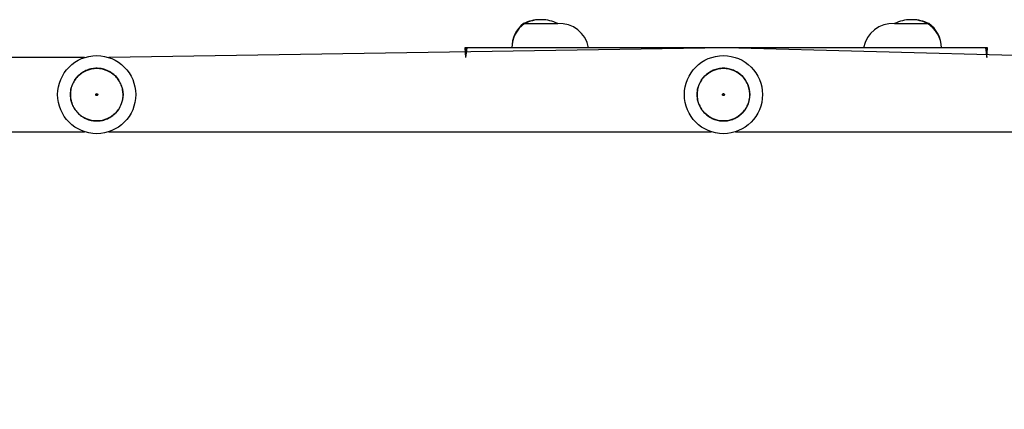
# Model space of a CAD drawing. Units: millimetres. Extents: x 59 to 568, y 211 to 671.
# Drawn here: x 282 to 332, y 421 to 441 of the extents above; entities that cross this region are included whole.
import ezdxf

# ---------------------------------------------------------------- set-up
doc = ezdxf.new("R2010")
doc.units = ezdxf.units.MM
doc.header["$LTSCALE"] = 30
doc.layers.add('SLD-0', color=179, linetype='Continuous')
doc.styles.add('SLDTEXTSTYLE2', font='TXT', dxfattribs={"width": 0.75})
doc.dimstyles.new('SLDDIMSTYLE1', dxfattribs={"dimtxt": 10.5, "dimasz": 9.906, "dimexe": 0, "dimexo": 0.0625, "dimgap": 2.625, "dimtad": 1, "dimdec": 0, "dimrnd": 1e-09, "dimzin": 12, "dimdsep": 46, "dimtxsty": 'SLDTEXTSTYLE2', "dimsah": 1, "dimcen": 0.09, "dimadec": 0, "dimazin": 3, "dimtfac": 1, "dimtdec": 0, "dimtofl": 0, "dimtmove": 0, "dimatfit": 3, "dimfxl": 1, "dimfrac": 2, "dimtolj": 1, "dimtzin": 12, "dimarcsym": 0})

# ---------------------------------------------------------------- blocks, each defined once
blk = doc.blocks.new('_D_2')
at = {"layer": 'SLD-0'}
for p, q in [((362.538, 424.751), (362.538, 238.206)), ((208.738, 424.335), (208.738, 238.206)), ((208.738, 241.206), (362.538, 241.206))]:
    blk.add_line(p, q, dxfattribs=at)
for points in [[(208.738, 241.206), (218.644, 239.682), (218.644, 242.73)], [(362.538, 241.206), (352.632, 242.73), (352.632, 239.682)]]:
    blk.add_solid(points, dxfattribs=at)
at = {"layer": 'SLD-0', "insert": (268.795, 254.741), "char_height": 10.5, "attachment_point": 1, "style": 'SLDTEXTSTYLE2'}
blk.add_mtext('154', dxfattribs=at)

msp = doc.modelspace()

# ---------------------------------------------------------------- linework, layer by layer
at = {"color": 7, "linetype": 'Continuous', "lineweight": 25}
for p, q in [((307.501, 441.063), (307.553, 441.063)), ((307.553, 441.063), (309.253, 441.063)), ((307.553, 441.063), (308.403, 441.063)), ((308.385, 441.263), (308.333, 441.263)), ((308.421, 441.263), (308.385, 441.263)), ((308.403, 441.063), (309.253, 441.063)), ((326.5, 441.063), (328.2, 441.063)), ((326.5, 441.063), (327.35, 441.063)), ((327.368, 441.263), (327.332, 441.263)), ((327.35, 441.063), (328.2, 441.063)), ((327.421, 441.263), (327.385, 441.263)), ((328.2, 441.063), (328.253, 441.063)), ((317.877, 439.827), (286.263, 439.324)), ((304.488, 439.827), (304.53, 439.324)), ((304.53, 439.827), (304.488, 439.827)), ((304.53, 439.827), (304.53, 439.324)), ((304.598, 439.827), (304.53, 439.324)), ((304.598, 439.827), (304.53, 439.827)), ((307.351, 439.827), (304.598, 439.827)), ((307.351, 439.827), (307.351, 439.827)), ((310.833, 439.827), (307.351, 439.827)), ((311.657, 439.827), (310.833, 439.827)), ((317.877, 439.827), (311.657, 439.827)), ((336.238, 439.324), (317.877, 439.827)), ((317.877, 439.827), (317.877, 439.827)), ((324.096, 439.827), (317.877, 439.827)), ((324.92, 439.827), (324.096, 439.827)), ((328.402, 439.827), (324.92, 439.827)), ((328.402, 439.827), (328.402, 439.827)), ((331.155, 439.827), (328.402, 439.827)), ((331.155, 439.827), (331.224, 439.324)), ((331.224, 439.827), (331.155, 439.827)), ((331.224, 439.324), (331.224, 439.827)), ((331.224, 439.324), (331.265, 439.827)), ((331.265, 439.827), (331.224, 439.827)), ((285.014, 439.324), (254.338, 439.324)), ((254.163, 435.524), (285.014, 435.524)), ((286.263, 435.524), (317.114, 435.524)), ((318.363, 435.524), (336.238, 435.524))]:
    msp.add_line(p, q, dxfattribs=at)
at = {"color": 8, "linetype": 'Continuous', "lineweight": 25}
for p, q in [((310.833, 439.827), (310.833, 439.827)), ((311.657, 439.827), (311.657, 439.827)), ((324.096, 439.827), (324.096, 439.827)), ((324.92, 439.827), (324.92, 439.827))]:
    msp.add_line(p, q, dxfattribs=at)
at = {"color": 7, "linetype": 'Continuous', "lineweight": 25}
for centre, radius in [((285.638, 437.424), 2), ((317.738, 437.424), 2), ((285.638, 437.424), 1.35), ((317.738, 437.424), 1.35)]:
    msp.add_circle(centre, radius, dxfattribs=at)
for centre, radius, start, end in [((308.403, 439.827), 1.5, 124.5181, 180), ((308.403, 439.864), 1.5, 126.9584, 181.4254), ((308.333, 439.433), 1.83, 90.0001, 117.0437), ((308.385, 439.433), 1.83, 90, 117.0437), ((308.421, 439.433), 1.83, 62.9564, 90), ((309.356, 439.566), 1.5, 10.0029, 93.9342), ((326.397, 439.566), 1.5, 86.0661, 169.9971), ((327.332, 439.433), 1.83, 90, 117.0437), ((327.368, 439.433), 1.83, 62.9564, 90), ((327.421, 439.433), 1.83, 62.9564, 90), ((327.403, 439.792), 1.5, 1.3235, 57.8917), ((327.403, 439.827), 1.5, 0, 55.4819)]:
    msp.add_arc(centre, radius, start, end, dxfattribs=at)
for points, knots in [([(284.537, 436.643), (284.49, 436.718), (284.396, 436.868), (284.314, 437.123), (284.28, 437.387), (284.299, 437.652), (284.369, 437.909), (284.488, 438.148), (284.651, 438.358), (284.853, 438.533), (285.084, 438.664), (285.337, 438.749), (285.601, 438.782), (285.867, 438.763), (286.124, 438.693), (286.362, 438.574), (286.572, 438.411), (286.747, 438.21), (286.879, 437.978), (286.963, 437.726), (286.996, 437.461), (286.978, 437.196), (286.907, 436.939), (286.788, 436.7), (286.625, 436.49), (286.424, 436.315), (286.192, 436.183), (285.94, 436.099), (285.676, 436.066), (285.41, 436.085), (285.153, 436.155), (284.915, 436.274), (284.702, 436.436), (284.592, 436.574), (284.537, 436.643)], [0, 0, 0, 0, 0.03125, 0.0625, 0.09375, 0.125, 0.15625, 0.187501, 0.21875, 0.25, 0.281249, 0.312501, 0.34375, 0.374999, 0.406251, 0.437499, 0.46875, 0.5, 0.53125, 0.5625, 0.593749, 0.625, 0.65625, 0.6875, 0.71875, 0.75, 0.781249, 0.8125, 0.84375, 0.875001, 0.906251, 0.937499, 0.96875, 1, 1, 1, 1]), ([(316.549, 436.785), (316.512, 436.865), (316.437, 437.026), (316.387, 437.288), (316.386, 437.554), (316.437, 437.816), (316.539, 438.062), (316.686, 438.284), (316.874, 438.472), (317.095, 438.621), (317.341, 438.723), (317.602, 438.776), (317.869, 438.776), (318.13, 438.725), (318.376, 438.624), (318.598, 438.476), (318.787, 438.288), (318.935, 438.067), (319.038, 437.821), (319.09, 437.56), (319.091, 437.294), (319.039, 437.032), (318.938, 436.786), (318.79, 436.564), (318.602, 436.375), (318.381, 436.227), (318.135, 436.125), (317.874, 436.072), (317.608, 436.072), (317.347, 436.123), (317.1, 436.224), (316.879, 436.372), (316.688, 436.559), (316.595, 436.71), (316.549, 436.785)], [0, 0, 0, 0, 0.03125, 0.0625, 0.093749, 0.125, 0.15625, 0.1875, 0.21875, 0.250001, 0.28125, 0.3125, 0.34375, 0.375, 0.40625, 0.4375, 0.468751, 0.5, 0.53125, 0.5625, 0.59375, 0.625, 0.65625, 0.6875, 0.71875, 0.75, 0.78125, 0.812501, 0.843751, 0.875, 0.906251, 0.9375, 0.96875, 1, 1, 1, 1]), ([(285.597, 437.395), (285.602, 437.39), (285.611, 437.38), (285.63, 437.373), (285.65, 437.374), (285.668, 437.382), (285.682, 437.397), (285.689, 437.415), (285.688, 437.435), (285.68, 437.454), (285.666, 437.467), (285.647, 437.475), (285.627, 437.474), (285.609, 437.466), (285.595, 437.451), (285.588, 437.433), (285.588, 437.412), (285.594, 437.401), (285.597, 437.395)], [0, 0, 0, 0, 0.062511, 0.124994, 0.187496, 0.250029, 0.312512, 0.375017, 0.437519, 0.500001, 0.562512, 0.625031, 0.687494, 0.750027, 0.812511, 0.875016, 0.937517, 1, 1, 1, 1]), ([(317.694, 437.4), (317.698, 437.395), (317.705, 437.384), (317.724, 437.375), (317.743, 437.373), (317.763, 437.379), (317.778, 437.391), (317.787, 437.409), (317.789, 437.429), (317.783, 437.448), (317.771, 437.464), (317.753, 437.473), (317.733, 437.475), (317.714, 437.469), (317.699, 437.456), (317.689, 437.439), (317.687, 437.419), (317.692, 437.406), (317.694, 437.4)], [0, 0, 0, 0, 0.062482, 0.124977, 0.187477, 0.24997, 0.312476, 0.374989, 0.437489, 0.499982, 0.562489, 0.624984, 0.687483, 0.749977, 0.812483, 0.874996, 0.937496, 1, 1, 1, 1])]:
    msp.add_open_spline(points, degree=3, knots=knots, dxfattribs=at)

# ---------------------------------------------------------------- dimensions: what is measured, and where the dimension line sits
at = {"layer": 'SLD-0'}
dim = msp.add_linear_dim(base=(362.538, 241.206), p1=(208.738, 427.335), p2=(362.538, 427.751), dimstyle='SLDDIMSTYLE1', dxfattribs=at)
dim.commit()
dim.dimension.update_dxf_attribs({"geometry": '_D_2', "text_midpoint": (280.433, 241.206), "dimtype": 160})

doc.saveas('drawing.dxf')
